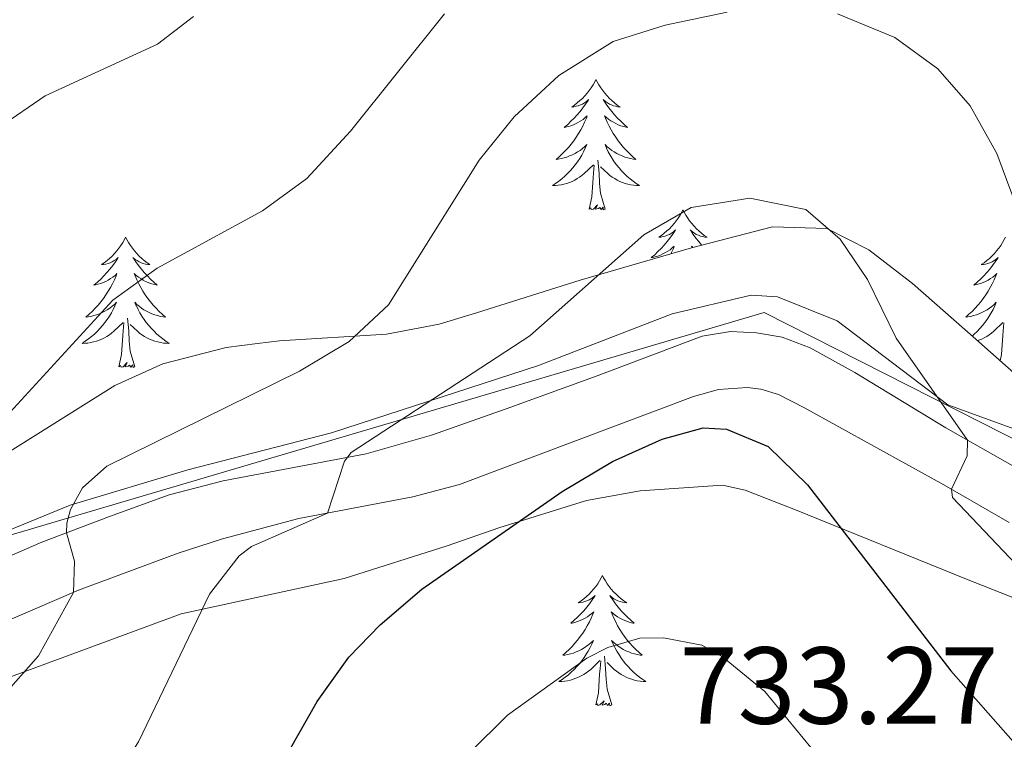
# Model space of a CAD drawing. Units: metres. Extents: x 594031 to 598526, y 4647702 to 4650732.
# Drawn here: x 596755 to 596845, y 4649914 to 4649979 of the extents above; entities that cross this region are included whole.
import ezdxf
from ezdxf.enums import TextEntityAlignment as Align

# ---------------------------------------------------------------- set-up
doc = ezdxf.new("R2010")
doc.units = ezdxf.units.M
doc.header["$MEASUREMENT"] = 0
for name, color, linetype, lineweight in [('Level 1', 19, 'Continuous', 0), ('Level 20', 19, 'Continuous', 0), ('Level 35', 92, 'Continuous', 0), ('Level 36', 19, 'Continuous', 40), ('Level 4', 36, 'Continuous', 30), ('Level 41', 39, 'Continuous', 0), ('Level 5', 36, 'Continuous', 0)]:
    doc.layers.add(name, color=color, linetype=linetype, lineweight=lineweight)
doc.styles.add('Arial', font='ARIAL.TTF', dxfattribs={"height": 0.2})

msp = doc.modelspace()

# ---------------------------------------------------------------- linework, layer by layer
at = {"layer": 'Level 1', "color": 19, "linetype": 'Continuous', "lineweight": 0, "ltscale": 0.5}
msp.add_polyline3d([(597353.45, 4650028.02, 737.41), (597349.83, 4650020.06, 736.75), (597344.04, 4650012.48, 736.28), (597281.69, 4649991.12, 717.89), (597247.34, 4649980.08, 706.48), (597242.65, 4649978.99, 705.99), (597187.97, 4649967.27, 718.2), (597121.21, 4649957.16, 729.34), (597091.13, 4649937.03, 720.55), (597050.68, 4649925.26, 706.12), (597018.85, 4649917.43, 692.95), (596990.14, 4649916.38, 682.43), (596986.07, 4649917.21, 682.2), (596944.47, 4649922.45, 694.08), (596906.35, 4649922.03, 705.28), (596894.99, 4649928.6, 708.69), (596877.28, 4649933.55, 712.06), (596853.87, 4649937.03, 716.77), (596823.12, 4649952.6, 723.26), (596753.4, 4649932.02, 712.88), (596711.79, 4649922.01, 707.8), (596693.07, 4649928.22, 713.64), (596670.04, 4649930.94, 721.78), (596601.37, 4649936.81, 743.36)], dxfattribs=at)
at = {"layer": 'Level 20', "color": 19, "linetype": 'Continuous', "lineweight": 0, "ltscale": 0.5}
msp.add_polyline3d([(596846.71, 4649941.67, 717.98), (596839.93, 4649944.15, 720.1), (596829.81, 4649951.82, 722.44), (596824.34, 4649954.04, 723.3), (596821.94, 4649954.18, 723.51), (596814.69, 4649952.48, 723.4), (596802.47, 4649947.74, 722.07), (596783.52, 4649941.59, 718.88), (596770.38, 4649938.21, 717.55), (596759.61, 4649934.98, 714.58), (596746.87, 4649929.76, 711.01), (596734.98, 4649925.57, 708.56), (596723.37, 4649923.25, 707.13), (596717.22, 4649923.13, 706.54), (596714.73, 4649923.38, 706.7), (596709.06, 4649924.46, 708.72), (596693.68, 4649929.18, 713.67), (596681.14, 4649932.05, 717.71), (596670.72, 4649933.33, 721.49), (596659.14, 4649933.54, 725.58)], dxfattribs=at)
at = {"layer": 'Level 35', "color": 92, "linetype": 'Continuous', "lineweight": 0, "ltscale": 0.5}
for points in [[(596846.78, 4649946.35, 725.89), (596842.47, 4649950.15, 726.07), (596836.69, 4649955.24, 726.31), (596832.7, 4649958.33, 726.3), (596828.85, 4649960.28, 726.31), (596823.87, 4649960.42, 726.66), (596816.46, 4649958.52, 726.97), (596806.27, 4649955.54, 726.48), (596796.81, 4649952.55, 725.27), (596793.39, 4649951.54, 724.72), (596788.56, 4649950.61, 723.79), (596778.76, 4649950, 721.7), (596776.76, 4649949.76, 721.34), (596773.88, 4649949.4, 720.82), (596768.1, 4649947.9, 720.05), (596763.71, 4649945.92, 719.51), (596750.4, 4649937.6, 718.02)], [(596749.67, 4649917.64, 717.17), (596769.76, 4649925.02, 722.27), (596784.69, 4649928.27, 726.53), (596794.11, 4649931.26, 728.34), (596798.83, 4649932.91, 728.87), (596806.86, 4649935.4, 729.18), (596811.78, 4649936.29, 729.11), (596819.29, 4649936.8, 729.17), (596821.38, 4649936.34, 729.08), (596825.99, 4649934.54, 728.34), (596841.63, 4649928.21, 725.14), (596852.33, 4649923.97, 723.34)]]:
    msp.add_polyline3d(points, dxfattribs=at)
at = {"layer": 'Level 36', "color": 92, "linetype": 'Continuous', "lineweight": 0}
for points in [[(596807.72, 4649973.91), (596807.61, 4649973.69), (596807.46, 4649973.42), (596807.29, 4649973.15), (596807.11, 4649972.89), (596806.91, 4649972.65), (596806.71, 4649972.41), (596806.49, 4649972.18), (596806.26, 4649971.97), (596806.02, 4649971.76), (596805.77, 4649971.57), (596805.51, 4649971.39), (596805.71, 4649971.42), (596805.91, 4649971.46), (596806.11, 4649971.51), (596806.3, 4649971.58), (596806.49, 4649971.66), (596806.67, 4649971.76), (596806.85, 4649971.88), (596807.05, 4649972.07), (596807.01, 4649972), (596806.78, 4649971.66), (596806.54, 4649971.32), (596806.28, 4649970.99), (596806.01, 4649970.68), (596805.73, 4649970.37), (596805.44, 4649970.08), (596805.14, 4649969.8), (596804.83, 4649969.52), (596804.95, 4649969.55), (596805.2, 4649969.61), (596805.44, 4649969.68), (596805.67, 4649969.77), (596805.91, 4649969.87), (596806.13, 4649969.99), (596806.34, 4649970.12), (596806.55, 4649970.26), (596806.75, 4649970.42), (596806.93, 4649970.59), (596806.85, 4649970.37), (596806.69, 4649970.01), (596806.52, 4649969.65), (596806.33, 4649969.31), (596806.13, 4649968.97), (596805.92, 4649968.64), (596805.7, 4649968.31), (596805.46, 4649968), (596805.21, 4649967.7), (596804.94, 4649967.41), (596804.67, 4649967.13), (596804.38, 4649966.86), (596804.08, 4649966.6), (596804.28, 4649966.62), (596804.55, 4649966.67), (596804.81, 4649966.73), (596805.07, 4649966.81), (596805.32, 4649966.91), (596805.57, 4649967.01), (596805.81, 4649967.14), (596806.05, 4649967.28), (596806.27, 4649967.42), (596806.49, 4649967.59), (596806.69, 4649967.76), (596806.89, 4649967.95), (596806.75, 4649967.63)], [(596807.72, 4649973.91), (596807.83, 4649973.69), (596807.99, 4649973.42), (596808.16, 4649973.15), (596808.34, 4649972.89), (596808.53, 4649972.65), (596808.74, 4649972.41), (596808.96, 4649972.18), (596809.19, 4649971.97), (596809.43, 4649971.76), (596809.68, 4649971.57), (596809.94, 4649971.39), (596809.74, 4649971.42), (596809.54, 4649971.46), (596809.34, 4649971.51), (596809.15, 4649971.58), (596808.96, 4649971.66), (596808.77, 4649971.76), (596808.6, 4649971.88), (596808.4, 4649972.07), (596808.44, 4649972), (596808.67, 4649971.66), (596808.91, 4649971.32), (596809.17, 4649970.99), (596809.43, 4649970.68), (596809.71, 4649970.37), (596810.01, 4649970.08), (596810.31, 4649969.8), (596810.62, 4649969.52), (596810.5, 4649969.55), (596810.25, 4649969.61), (596810.01, 4649969.68), (596809.77, 4649969.77), (596809.54, 4649969.87), (596809.32, 4649969.99), (596809.1, 4649970.12), (596808.9, 4649970.26), (596808.7, 4649970.42), (596808.51, 4649970.59), (596808.6, 4649970.37), (596808.76, 4649970.01), (596808.93, 4649969.65), (596809.11, 4649969.31), (596809.31, 4649968.97), (596809.53, 4649968.64), (596809.75, 4649968.31), (596809.99, 4649968), (596810.24, 4649967.7), (596810.51, 4649967.41), (596810.78, 4649967.13), (596811.07, 4649966.86), (596811.37, 4649966.6), (596811.17, 4649966.62), (596810.9, 4649966.67), (596810.64, 4649966.73), (596810.38, 4649966.81), (596810.13, 4649966.91), (596809.88, 4649967.01), (596809.64, 4649967.14), (596809.4, 4649967.28), (596809.18, 4649967.42), (596808.96, 4649967.59), (596808.75, 4649967.76), (596808.56, 4649967.95), (596808.7, 4649967.63)], [(596806.745, 4649967.628), (596806.585, 4649967.298), (596806.425, 4649966.988), (596806.245, 4649966.688), (596806.045, 4649966.388), (596805.835, 4649966.098), (596805.614, 4649965.819), (596805.374, 4649965.559), (596805.134, 4649965.299), (596804.874, 4649965.049), (596804.604, 4649964.819), (596804.324, 4649964.599), (596804.034, 4649964.389), (596803.744, 4649964.199), (596804.014, 4649964.199), (596804.274, 4649964.229), (596804.534, 4649964.269), (596804.794, 4649964.329), (596805.054, 4649964.399), (596805.304, 4649964.489), (596805.544, 4649964.589), (596805.784, 4649964.709), (596806.014, 4649964.839), (596806.234, 4649964.979), (596806.444, 4649965.139), (596806.654, 4649965.309), (596807.495, 4649966.108)], [(596808.696, 4649967.628), (596808.855, 4649967.298), (596809.025, 4649966.988), (596809.205, 4649966.688), (596809.405, 4649966.388), (596809.605, 4649966.098), (596809.835, 4649965.818), (596810.065, 4649965.558), (596810.315, 4649965.298), (596810.575, 4649965.048), (596810.845, 4649964.818), (596811.125, 4649964.598), (596811.415, 4649964.388), (596811.705, 4649964.198), (596811.445, 4649964.198), (596811.175, 4649964.228), (596810.915, 4649964.268), (596810.655, 4649964.328), (596810.405, 4649964.398), (596810.155, 4649964.488), (596809.915, 4649964.588), (596809.675, 4649964.708), (596809.445, 4649964.838), (596809.215, 4649964.978), (596809.005, 4649965.138), (596808.805, 4649965.308), (596808.145, 4649965.928)], [(596808.57, 4649962.06), (596808.15, 4649963.5), (596808.05, 4649964.4), (596808.01, 4649965.35), (596807.91, 4649966.52)], [(596807.1, 4649962.06), (596807.35, 4649963.18), (596807.46, 4649964.92), (596807.51, 4649965.35), (596807.57, 4649966.08)], [(596808.57, 4649962.06), (596808.4, 4649961.99), (596808.38, 4649962.23), (596808.19, 4649962.01), (596808.07, 4649962.21), (596807.95, 4649962.1), (596807.68, 4649962.05), (596807.87, 4649962.44), (596807.49, 4649962.06), (596807.3, 4649962.01), (596807.26, 4649962.17), (596807.1, 4649962.06)], [(596815.68, 4649961.99), (596815.57, 4649961.77), (596815.42, 4649961.5), (596815.25, 4649961.23), (596815.07, 4649960.98), (596814.87, 4649960.73), (596814.67, 4649960.49), (596814.45, 4649960.26), (596814.22, 4649960.05), (596813.98, 4649959.84), (596813.73, 4649959.65), (596813.47, 4649959.48), (596813.67, 4649959.5), (596813.87, 4649959.54), (596814.07, 4649959.59), (596814.26, 4649959.66), (596814.45, 4649959.74), (596814.63, 4649959.84), (596814.81, 4649959.96), (596815.01, 4649960.15), (596814.97, 4649960.08), (596814.74, 4649959.74), (596814.5, 4649959.4), (596814.24, 4649959.08), (596813.97, 4649958.76), (596813.69, 4649958.45), (596813.4, 4649958.16), (596813.1, 4649957.88), (596812.79, 4649957.61), (596812.91, 4649957.63), (596813.15, 4649957.69), (596813.4, 4649957.76), (596813.63, 4649957.85), (596813.86, 4649957.95), (596814.09, 4649958.07), (596814.3, 4649958.2), (596814.51, 4649958.34), (596814.71, 4649958.5), (596814.89, 4649958.67), (596814.81, 4649958.45), (596814.65, 4649958.09), (596814.6, 4649957.98)], [(596815.68, 4649961.99), (596815.79, 4649961.77), (596815.95, 4649961.5), (596816.12, 4649961.23), (596816.3, 4649960.98), (596816.49, 4649960.73), (596816.7, 4649960.49), (596816.92, 4649960.26), (596817.15, 4649960.05), (596817.39, 4649959.84), (596817.64, 4649959.65), (596817.9, 4649959.48), (596817.7, 4649959.5), (596817.5, 4649959.54), (596817.3, 4649959.59), (596817.1, 4649959.66), (596816.91, 4649959.74), (596816.73, 4649959.84), (596816.56, 4649959.96), (596816.35, 4649960.15), (596816.4, 4649960.08), (596816.63, 4649959.74), (596816.87, 4649959.4), (596817.13, 4649959.08), (596817.39, 4649958.76)], [(596764.69, 4649959.48), (596764.58, 4649959.26), (596764.43, 4649958.99), (596764.26, 4649958.72), (596764.08, 4649958.47), (596763.88, 4649958.22), (596763.67, 4649957.98), (596763.46, 4649957.76), (596763.23, 4649957.54), (596762.99, 4649957.34), (596762.73, 4649957.14), (596762.47, 4649956.97), (596762.67, 4649956.99), (596762.88, 4649957.03), (596763.08, 4649957.08), (596763.27, 4649957.15), (596763.46, 4649957.24), (596763.64, 4649957.34), (596763.81, 4649957.45), (596764.02, 4649957.64), (596763.98, 4649957.57), (596763.75, 4649957.23), (596763.51, 4649956.89), (596763.25, 4649956.57), (596762.98, 4649956.25), (596762.7, 4649955.95), (596762.41, 4649955.65), (596762.11, 4649955.37), (596761.79, 4649955.1), (596761.92, 4649955.12), (596762.16, 4649955.18), (596762.41, 4649955.25), (596762.64, 4649955.34), (596762.87, 4649955.44), (596763.1, 4649955.56), (596763.31, 4649955.69), (596763.52, 4649955.84), (596763.72, 4649955.99), (596763.9, 4649956.16), (596763.81, 4649955.94), (596763.66, 4649955.58), (596763.49, 4649955.23), (596763.3, 4649954.88), (596763.1, 4649954.54), (596762.89, 4649954.21), (596762.66, 4649953.89), (596762.43, 4649953.58), (596762.17, 4649953.27), (596761.91, 4649952.98), (596761.63, 4649952.7), (596761.35, 4649952.43), (596761.05, 4649952.17), (596761.25, 4649952.2), (596761.51, 4649952.24), (596761.78, 4649952.31), (596762.04, 4649952.38), (596762.29, 4649952.48), (596762.54, 4649952.59), (596762.78, 4649952.71), (596763.01, 4649952.85), (596763.24, 4649953), (596763.45, 4649953.16), (596763.66, 4649953.34), (596763.86, 4649953.53), (596763.71, 4649953.2)], [(596764.69, 4649959.48), (596764.8, 4649959.26), (596764.96, 4649958.99), (596765.13, 4649958.72), (596765.31, 4649958.47), (596765.5, 4649958.22), (596765.71, 4649957.98), (596765.93, 4649957.76), (596766.16, 4649957.54), (596766.4, 4649957.34), (596766.65, 4649957.14), (596766.91, 4649956.97), (596766.71, 4649956.99), (596766.51, 4649957.03), (596766.31, 4649957.08), (596766.11, 4649957.15), (596765.92, 4649957.24), (596765.74, 4649957.34), (596765.57, 4649957.45), (596765.36, 4649957.64), (596765.41, 4649957.57), (596765.63, 4649957.23), (596765.88, 4649956.89), (596766.13, 4649956.57), (596766.4, 4649956.25), (596766.68, 4649955.95), (596766.97, 4649955.65), (596767.28, 4649955.37), (596767.59, 4649955.1), (596767.47, 4649955.12), (596767.22, 4649955.18), (596766.98, 4649955.25), (596766.74, 4649955.34), (596766.51, 4649955.44), (596766.29, 4649955.56), (596766.07, 4649955.69), (596765.87, 4649955.84), (596765.67, 4649955.99), (596765.48, 4649956.16), (596765.57, 4649955.94), (596765.73, 4649955.58), (596765.9, 4649955.23), (596766.08, 4649954.88), (596766.28, 4649954.54), (596766.49, 4649954.21), (596766.72, 4649953.89), (596766.96, 4649953.58), (596767.21, 4649953.27), (596767.47, 4649952.98), (596767.75, 4649952.7), (596768.04, 4649952.43), (596768.33, 4649952.17), (596768.14, 4649952.2), (596767.87, 4649952.24), (596767.61, 4649952.31), (596767.35, 4649952.38), (596767.09, 4649952.48), (596766.85, 4649952.59), (596766.6, 4649952.71), (596766.37, 4649952.85), (596766.15, 4649953), (596765.93, 4649953.16), (596765.72, 4649953.34), (596765.53, 4649953.53), (596765.67, 4649953.2)], [(596845.2, 4649959.48), (596845.09, 4649959.26), (596844.93, 4649958.99), (596844.77, 4649958.72), (596844.58, 4649958.47), (596844.39, 4649958.22), (596844.18, 4649957.98), (596843.96, 4649957.76), (596843.73, 4649957.54), (596843.49, 4649957.34), (596843.24, 4649957.14), (596842.98, 4649956.97), (596843.18, 4649956.99), (596843.38, 4649957.03), (596843.58, 4649957.08), (596843.78, 4649957.15), (596843.97, 4649957.24), (596844.15, 4649957.34), (596844.32, 4649957.45), (596844.53, 4649957.64), (596844.49, 4649957.57), (596844.26, 4649957.23), (596844.01, 4649956.89), (596843.76, 4649956.57), (596843.49, 4649956.25), (596843.21, 4649955.95), (596842.92, 4649955.65), (596842.61, 4649955.37), (596842.3, 4649955.1), (596842.43, 4649955.12), (596842.67, 4649955.18), (596842.91, 4649955.25), (596843.15, 4649955.34), (596843.38, 4649955.44), (596843.6, 4649955.56), (596843.82, 4649955.69), (596844.03, 4649955.84)], [(596816.6, 4649958.56), (596816.47, 4649958.67), (596816.52, 4649958.54)], [(596844.028, 4649955.837), (596844.218, 4649955.987), (596844.408, 4649956.157), (596844.318, 4649955.937), (596844.168, 4649955.577), (596843.988, 4649955.227), (596843.807, 4649954.877), (596843.607, 4649954.537), (596843.397, 4649954.207), (596843.167, 4649953.887), (596842.927, 4649953.577), (596842.677, 4649953.267), (596842.417, 4649952.977), (596842.137, 4649952.697), (596841.846, 4649952.427), (596841.556, 4649952.167), (596841.746, 4649952.197), (596842.016, 4649952.237), (596842.276, 4649952.307), (596842.536, 4649952.377), (596842.797, 4649952.477), (596843.047, 4649952.587), (596843.287, 4649952.707), (596843.517, 4649952.847), (596843.747, 4649952.997), (596843.957, 4649953.157), (596844.167, 4649953.337), (596844.357, 4649953.527), (596844.217, 4649953.197), (596844.067, 4649952.877), (596843.897, 4649952.557), (596843.707, 4649952.257), (596843.517, 4649951.957), (596843.306, 4649951.667), (596843.086, 4649951.397), (596842.846, 4649951.127), (596842.596, 4649950.867), (596842.346, 4649950.618), (596842.136, 4649950.438)], [(596763.713, 4649953.204), (596763.563, 4649952.884), (596763.393, 4649952.564), (596763.213, 4649952.264), (596763.013, 4649951.964), (596762.803, 4649951.674), (596762.582, 4649951.404), (596762.342, 4649951.134), (596762.102, 4649950.874), (596761.842, 4649950.624), (596761.572, 4649950.394), (596761.292, 4649950.174), (596761.002, 4649949.964), (596760.712, 4649949.774), (596760.982, 4649949.784), (596761.242, 4649949.804), (596761.502, 4649949.844), (596761.762, 4649949.904), (596762.022, 4649949.974), (596762.272, 4649950.064), (596762.512, 4649950.164), (596762.752, 4649950.284), (596762.982, 4649950.414), (596763.202, 4649950.564), (596763.412, 4649950.714), (596763.622, 4649950.884), (596764.463, 4649951.684)], [(596765.674, 4649953.203), (596765.823, 4649952.883), (596765.993, 4649952.563), (596766.183, 4649952.264), (596766.373, 4649951.964), (596766.583, 4649951.674), (596766.813, 4649951.404), (596767.043, 4649951.134), (596767.293, 4649950.874), (596767.553, 4649950.624), (596767.813, 4649950.394), (596768.093, 4649950.174), (596768.383, 4649949.964), (596768.673, 4649949.774), (596768.413, 4649949.784), (596768.143, 4649949.804), (596767.883, 4649949.844), (596767.623, 4649949.904), (596767.373, 4649949.974), (596767.123, 4649950.064), (596766.873, 4649950.164), (596766.643, 4649950.284), (596766.413, 4649950.414), (596766.183, 4649950.564), (596765.973, 4649950.714), (596765.773, 4649950.884), (596765.113, 4649951.504)], [(596765.54, 4649947.63), (596765.11, 4649949.07), (596765.02, 4649949.98), (596764.98, 4649950.93), (596764.87, 4649952.09)], [(596764.07, 4649947.63), (596764.32, 4649948.75), (596764.43, 4649950.49), (596764.48, 4649950.93), (596764.54, 4649951.65)], [(596842.63, 4649950.01), (596842.77, 4649950.06), (596843.02, 4649950.16), (596843.25, 4649950.28), (596843.49, 4649950.41), (596843.71, 4649950.56), (596843.92, 4649950.71), (596844.12, 4649950.88), (596844.97, 4649951.68)], [(596844.7, 4649948.18), (596844.83, 4649948.75), (596844.94, 4649950.49), (596844.99, 4649950.93), (596845.05, 4649951.65)], [(596765.54, 4649947.63), (596765.37, 4649947.56), (596765.35, 4649947.8), (596765.16, 4649947.58), (596765.04, 4649947.78), (596764.92, 4649947.68), (596764.65, 4649947.62), (596764.84, 4649948.02), (596764.46, 4649947.64), (596764.27, 4649947.58), (596764.23, 4649947.74), (596764.07, 4649947.63)], [(596808.32, 4649928.55), (596808.21, 4649928.33), (596808.05, 4649928.06), (596807.89, 4649927.79), (596807.71, 4649927.54), (596807.51, 4649927.29), (596807.3, 4649927.05), (596807.09, 4649926.82), (596806.85, 4649926.61), (596806.61, 4649926.4), (596806.36, 4649926.21), (596806.1, 4649926.04), (596806.3, 4649926.06), (596806.51, 4649926.1), (596806.71, 4649926.15), (596806.9, 4649926.22), (596807.09, 4649926.31), (596807.27, 4649926.4), (596807.44, 4649926.52), (596807.65, 4649926.71), (596807.61, 4649926.64), (596807.38, 4649926.3), (596807.13, 4649925.96), (596806.88, 4649925.64), (596806.61, 4649925.32), (596806.33, 4649925.02), (596806.04, 4649924.72), (596805.74, 4649924.44), (596805.42, 4649924.17), (596805.55, 4649924.19), (596805.79, 4649924.25), (596806.03, 4649924.32), (596806.27, 4649924.41), (596806.5, 4649924.51), (596806.73, 4649924.63), (596806.94, 4649924.76), (596807.15, 4649924.91), (596807.35, 4649925.06), (596807.53, 4649925.23), (596807.44, 4649925.01), (596807.29, 4649924.65), (596807.12, 4649924.3), (596806.93, 4649923.95), (596806.73, 4649923.61), (596806.52, 4649923.28), (596806.29, 4649922.96), (596806.05, 4649922.64), (596805.8, 4649922.34), (596805.54, 4649922.05), (596805.26, 4649921.77), (596804.98, 4649921.5), (596804.68, 4649921.24), (596804.88, 4649921.26), (596805.14, 4649921.31), (596805.41, 4649921.38), (596805.67, 4649921.45), (596805.92, 4649921.55), (596806.17, 4649921.66), (596806.41, 4649921.78), (596806.64, 4649921.92), (596806.87, 4649922.07), (596807.08, 4649922.23), (596807.29, 4649922.41), (596807.49, 4649922.6), (596807.34, 4649922.27)], [(596808.32, 4649928.55), (596808.43, 4649928.33), (596808.59, 4649928.06), (596808.75, 4649927.79), (596808.94, 4649927.54), (596809.13, 4649927.29), (596809.34, 4649927.05), (596809.56, 4649926.82), (596809.79, 4649926.61), (596810.03, 4649926.4), (596810.28, 4649926.21), (596810.54, 4649926.04), (596810.34, 4649926.06), (596810.14, 4649926.1), (596809.94, 4649926.15), (596809.74, 4649926.22), (596809.55, 4649926.31), (596809.37, 4649926.4), (596809.2, 4649926.52), (596808.99, 4649926.71), (596809.03, 4649926.64), (596809.26, 4649926.3), (596809.51, 4649925.96), (596809.76, 4649925.64), (596810.03, 4649925.32), (596810.31, 4649925.02), (596810.6, 4649924.72), (596810.91, 4649924.44), (596811.22, 4649924.17), (596811.09, 4649924.19), (596810.85, 4649924.25), (596810.61, 4649924.32), (596810.37, 4649924.41), (596810.14, 4649924.51), (596809.92, 4649924.63), (596809.7, 4649924.76), (596809.49, 4649924.91), (596809.3, 4649925.06), (596809.11, 4649925.23), (596809.2, 4649925.01), (596809.35, 4649924.65), (596809.53, 4649924.3), (596809.71, 4649923.95), (596809.91, 4649923.61), (596810.12, 4649923.28), (596810.35, 4649922.96), (596810.59, 4649922.64), (596810.84, 4649922.34), (596811.1, 4649922.05), (596811.38, 4649921.77), (596811.67, 4649921.5), (596811.96, 4649921.24), (596811.77, 4649921.26), (596811.5, 4649921.31), (596811.24, 4649921.38), (596810.98, 4649921.45), (596810.72, 4649921.55), (596810.47, 4649921.66), (596810.23, 4649921.78), (596810, 4649921.92), (596809.77, 4649922.07), (596809.56, 4649922.23), (596809.35, 4649922.41), (596809.16, 4649922.6), (596809.3, 4649922.27)], [(596807.341, 4649922.274), (596807.191, 4649921.954), (596807.021, 4649921.634), (596806.84, 4649921.334), (596806.64, 4649921.034), (596806.43, 4649920.744), (596806.21, 4649920.464), (596805.97, 4649920.204), (596805.73, 4649919.944), (596805.47, 4649919.695), (596805.2, 4649919.465), (596804.919, 4649919.245), (596804.629, 4649919.035), (596804.339, 4649918.845), (596804.609, 4649918.855), (596804.869, 4649918.875), (596805.129, 4649918.915), (596805.389, 4649918.975), (596805.649, 4649919.045), (596805.89, 4649919.135), (596806.14, 4649919.235), (596806.38, 4649919.354), (596806.61, 4649919.484), (596806.83, 4649919.624), (596807.04, 4649919.784), (596807.25, 4649919.954), (596808.09, 4649920.754)], [(596809.301, 4649922.274), (596809.451, 4649921.954), (596809.621, 4649921.634), (596809.811, 4649921.334), (596810.001, 4649921.034), (596810.211, 4649920.744), (596810.431, 4649920.464), (596810.671, 4649920.204), (596810.921, 4649919.944), (596811.171, 4649919.694), (596811.441, 4649919.464), (596811.721, 4649919.244), (596812.011, 4649919.034), (596812.301, 4649918.844), (596812.041, 4649918.854), (596811.77, 4649918.874), (596811.51, 4649918.914), (596811.25, 4649918.974), (596811, 4649919.044), (596810.75, 4649919.134), (596810.5, 4649919.234), (596810.27, 4649919.354), (596810.03, 4649919.484), (596809.81, 4649919.624), (596809.6, 4649919.784), (596809.4, 4649919.954), (596808.741, 4649920.574)], [(596807.7, 4649916.7), (596807.95, 4649917.82), (596808.06, 4649919.56), (596808.11, 4649920), (596808.17, 4649920.72)], [(596809.17, 4649916.7), (596808.74, 4649918.14), (596808.65, 4649919.05), (596808.61, 4649920), (596808.5, 4649921.16)], [(596809.17, 4649916.7), (596809, 4649916.63), (596808.98, 4649916.87), (596808.79, 4649916.65), (596808.67, 4649916.85), (596808.55, 4649916.75), (596808.28, 4649916.69), (596808.47, 4649917.08), (596808.09, 4649916.7), (596807.9, 4649916.65), (596807.86, 4649916.81), (596807.7, 4649916.7)]]:
    msp.add_lwpolyline(points, dxfattribs=at)
for points in [[(596748.92, 4649928.08, 712.41), (596757.01, 4649931.58, 714.17), (596763.2, 4649933.93, 716.45), (596768.67, 4649935.92, 717.57), (596773.61, 4649937.2, 718.21), (596786.69, 4649939.68, 720.28), (596792.69, 4649941.39, 721.03), (596799.5, 4649943.79, 722.3), (596807.83, 4649946.8, 723.42), (596817.44, 4649950.42, 724.11), (596820.04, 4649950.86, 724), (596822.41, 4649950.74, 723.9), (596824.77, 4649950.33, 723.74), (596827.33, 4649949.35, 723.26), (596831.41, 4649947.1, 722.84), (596839.74, 4649942.05, 720.44), (596846.29, 4649938.34, 719.01)], [(596752, 4649923.59, 712.94), (596760.38, 4649927.2, 715.12), (596769.49, 4649930.57, 717.73), (596773.56, 4649931.9, 718.63), (596780.53, 4649933.75, 719.64), (596790.98, 4649935.74, 721.08), (596795.25, 4649936.85, 721.56), (596816.65, 4649944.91, 724.11), (596818.95, 4649945.55, 724.16), (596821.58, 4649945.74, 724.11), (596822.81, 4649945.59, 723.9), (596824.44, 4649945.1, 723.42), (596826.76, 4649943.92, 723.26), (596839.57, 4649936.83, 720.12), (596845.54, 4649933.39, 719.11)]]:
    msp.add_polyline3d(points, dxfattribs=at)
at = {"layer": 'Level 4', "color": 36, "linetype": 'Continuous', "lineweight": 30}
msp.add_polyline3d([(596752.071, 4649887.963, 725), (596757.282, 4649889.992, 725), (596762.413, 4649891.402, 725), (596766.945, 4649893.531, 725), (596770.817, 4649896.95, 725), (596782.205, 4649917.027, 725), (596785.117, 4649921.076, 725), (596787.978, 4649924.015, 725), (596791.79, 4649927.285, 725), (596804.635, 4649936.222, 725), (596809.246, 4649938.962, 725), (596813.798, 4649941.021, 725), (596817.539, 4649942.061, 725), (596819.669, 4649941.91, 725), (596823.479, 4649940.34, 725), (596827.069, 4649936.821, 725), (596840.196, 4649919.832, 725), (596846.354, 4649912.832, 725)], dxfattribs=at)
at = {"layer": 'Level 5', "color": 36, "linetype": 'Continuous', "lineweight": 0}
for points in [[(596698.142, 4649984.105, 705), (596699.25, 4649978.406, 705), (596707.797, 4649962.767, 705), (596710.606, 4649958.177, 705), (596712.665, 4649953.618, 705), (596717.121, 4649940.019, 705), (596718.768, 4649929.23, 705), (596719.448, 4649928.49, 705), (596720.258, 4649928.57, 705), (596723.249, 4649930.62, 705), (596728.402, 4649937.618, 705), (596736.298, 4649950.476, 705), (596739.159, 4649954.575, 705), (596749.265, 4649966.363, 705), (596753.117, 4649969.542, 705), (596757.328, 4649972.402, 705), (596767.612, 4649977.13, 705), (596770.913, 4649979.68, 705)], [(596750.397, 4649939.446, 710), (596763.533, 4649953.734, 710), (596767.575, 4649956.663, 710), (596777.218, 4649961.901, 710), (596781.26, 4649964.841, 710), (596785.272, 4649969.18, 710), (596793.867, 4649979.908, 710)], [(596753.28, 4649917.29, 715), (596756.72, 4649921.18, 715), (596759.92, 4649927, 715), (596760.01, 4649929.85, 715), (596759.28, 4649932.44, 715), (596759.31, 4649933.32, 715), (596759.65, 4649934.58, 715), (596760.73, 4649936.57, 715), (596762.96, 4649938.55, 715), (596780.61, 4649947.22, 715), (596785.15, 4649949.93, 715), (596788.75, 4649953.31, 715), (596797.05, 4649966.54, 715), (596800.25, 4649970.5, 715), (596804.33, 4649974.28, 715), (596809.3, 4649977.38, 715), (596814.07, 4649978.88, 715), (596819.73, 4649980.05, 715)], [(596829.82, 4649979.92, 715), (596835.06, 4649977.75, 715), (596839.02, 4649974.88, 715), (596841.96, 4649971.49, 715), (596844.42, 4649967.13, 715), (596850.69, 4649950.24, 715)], [(596755, 4649901.56, 720), (596759.64, 4649904.76, 720), (596762.82, 4649908.62, 720), (596765.86, 4649913.33, 720), (596772.35, 4649926.84, 720), (596775.07, 4649930.33, 720), (596776.22, 4649931.19, 720), (596783.15, 4649934.25, 720), (596784.73, 4649939, 720), (596785.34, 4649939.8, 720), (596801.68, 4649950.47, 720), (596812.12, 4649959.7, 720), (596816.45, 4649962.2, 720), (596821.82, 4649963.06, 720), (596826.92, 4649962.02, 720), (596830.06, 4649959.29, 720), (596832.57, 4649955.61, 720), (596835.19, 4649950.24, 720), (596841.73, 4649940.92, 720), (596841.69, 4649939.47, 720), (596840.26, 4649936.43, 720), (596840.34, 4649935.67, 720), (596846.76, 4649928.95, 720)], [(596796.1, 4649912.25, 730), (596799.63, 4649915.78, 730), (596806.88, 4649920.97, 730), (596808.81, 4649921.96, 730), (596811.73, 4649922.82, 730), (596813.91, 4649922.83, 730), (596817.41, 4649922.18, 730), (596819.3, 4649921.09, 730), (596823.17, 4649917.93, 730), (596828.09, 4649911.94, 730)]]:
    msp.add_polyline3d(points, dxfattribs=at)

# ---------------------------------------------------------------- texts
at = {"layer": 'Level 41', "color": 19, "linetype": 'Continuous', "lineweight": 0, "style": 'Arial'}
msp.add_text('733.27', height=7, dxfattribs=at).set_placement((596815.39, 4649912.79, 733.27), align=Align.BOTTOM_LEFT)

doc.saveas('drawing.dxf')
